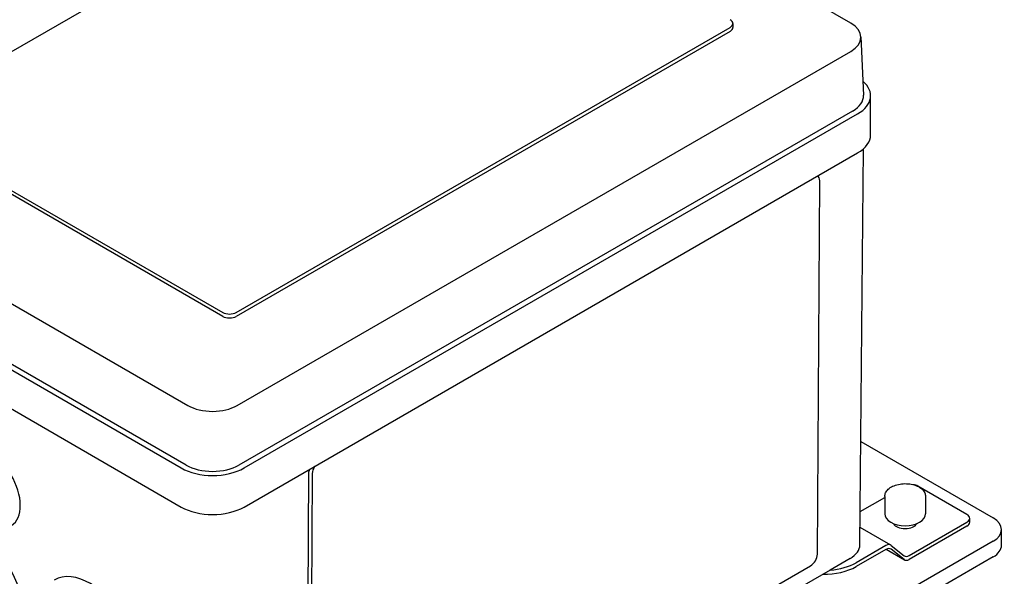
# Model space of a CAD drawing. Units: millimetres. Extents: x 141 to 1900, y 18 to 2476.
# Drawn here: x 653 to 896, y 1967 to 2104 of the extents above; entities that cross this region are included whole.
import ezdxf

# ---------------------------------------------------------------- set-up
doc = ezdxf.new("R2010")
doc.units = ezdxf.units.MM
doc.header["$LTSCALE"] = 9.090909
doc.layers.add('Visible Edges(Hillmar_metric)', color=7, linetype='Continuous', lineweight=25)

msp = doc.modelspace()

# ---------------------------------------------------------------- linework, layer by layer
at = {"layer": 'Visible Edges(Hillmar_metric)'}
for p, q in [((858.327, 2103.307), (748.519, 2166.7)), ((744.946, 2150.453), (622.938, 2080.012)), ((706.505, 2031.767), (828.513, 2102.208)), ((829.205, 2103.173), (829.205, 2102.208)), ((828.513, 2101.243), (706.505, 2030.802)), ((860.843, 2099.919), (861.462, 2085.453)), ((706.736, 2008.765), (858.327, 2096.286)), ((863.238, 2075.672), (863.237, 2085.322)), ((858.765, 2081.559), (707.174, 1994.038)), ((708.427, 1993.314), (860.018, 2080.835)), ((622.938, 2078.082), (703.162, 2031.767)), ((703.162, 2030.802), (622.938, 2077.117)), ((584.768, 2072.158), (694.575, 2008.765)), ((708.428, 1983.664), (860.018, 2071.185)), ((860.601, 1974.327), (861.435, 2072.191)), ((850.17, 2065.409), (850.092, 2065.455)), ((850.089, 1972.023), (850.647, 2064.334)), ((583.077, 2056.707), (692.884, 1993.314)), ((694.137, 1994.037), (584.33, 2057.431)), ((583.077, 2047.058), (692.884, 1983.664)), ((860.819, 1999.847), (893.49, 1980.985)), ((723.903, 1900.141), (724.461, 1992.452)), ((725.297, 1991.963), (724.739, 1899.652)), ((887.013, 1981.829), (874.896, 1988.825)), ((860.671, 1982.542), (866.739, 1986.045)), ((866.739, 1986.292), (866.739, 1981.95)), ((876.785, 1986.292), (876.785, 1981.95)), ((887.706, 1979.9), (887.706, 1980.864)), ((868.195, 1974.259), (860.638, 1978.623)), ((872.779, 1971.682), (887.013, 1979.9)), ((887.013, 1978.935), (872.779, 1970.717)), ((895.567, 1974.231), (895.567, 1978.09)), ((893.49, 1975.196), (679.558, 1851.682)), ((867.013, 1974.142), (859.645, 1969.888)), ((867.013, 1973.177), (859.645, 1968.923)), ((867.074, 1973.211), (871.598, 1970.6)), ((868.294, 1974.192), (871.499, 1971.632)), ((871.499, 1970.667), (868.294, 1973.227)), ((893.49, 1971.336), (679.558, 1847.822)), ((858.155, 1970.941), (853.205, 1968.084)), ((853.205, 1968.084), (711.514, 1886.278)), ((726.398, 1898.694), (848.407, 1969.135))]:
    msp.add_line(p, q, dxfattribs=at)
for centre, major_axis, ratio, start_param, end_param in [((826.842, 2103.173), (2.364, 0), 0.577334, 5.497773, 7.0685693), ((826.842, 2102.208), (2.364, 0), 0.577334, 5.497773, 6.2831853), ((852.246, 2099.796), (8.599, 0), 0.577334, 5.497773, 7.0685693), ((852.246, 2085.322), (10.991, 0), 0.577334, 5.497773, 6.8837663), ((852.246, 2085.322), (9.218, 0), 0.577334, 5.497773, 6.3078795), ((852.247, 2075.672), (10.991, 0), 0.577334, 5.497773, 6.2831853), ((848.976, 2063.369), (1.194, 2.04), 0.573322, 5.5012396, 6.3519568), ((704.834, 2032.732), (2.364, 0), 0.577334, 3.9269767, 5.497773), ((704.834, 2031.767), (-2.364, 0), 0.577334, 0.785384, 2.3561804), ((700.655, 2012.275), (-8.599, 0), 0.577334, 0.785384, 2.3561804), ((645.425, 1988.553), (-5.523, 9.434), 0.5733057, 3.1415927, 6.2831853), ((700.656, 1997.801), (10.991, 0), 0.577334, 3.9269767, 5.497773), ((700.656, 1997.801), (-9.218, 0), 0.577334, 0.785384, 2.3561804), ((726.132, 1993.417), (1.194, 2.04), 0.573322, 2.1123833, 2.3596469), ((726.968, 1992.928), (-1.194, -2.04), 0.573322, 4.6505224, 5.5012396), ((873.225, 1987.86), (-2.364, 0), 0.577334, 3.9269767, 4.4829846), ((700.656, 1988.151), (10.991, 0), 0.577334, 3.9269767, 5.497773), ((871.762, 1981.95), (5.023, 0), 0.577334, 3.1415927, 6.2831853), ((885.342, 1980.864), (2.364, 0), 0.577334, 5.497773, 7.0685693), ((888.476, 1978.09), (7.091, 0), 0.577334, 5.497773, 7.0685693), ((871.762, 1980.02), (-2.955, 0), 0.577334, 0.2728998, 2.8686928), ((885.342, 1979.899), (2.364, 0), 0.577334, 5.497773, 6.2831853), ((645.571, 1964.514), (-5.523, 9.434), 0.5733057, 3.7857976, 6.2831853), ((852.249, 1974.351), (8.352, 0), 0.577334, 5.497773, 6.2782489), ((867.013, 1972.212), (1.182, 2.047), 0.5773666, 6.1959047, 7.0685693), ((867.013, 1971.248), (1.182, 2.047), 0.5773666, 6.1959047, 7.0685693), ((888.476, 1974.23), (7.091, 0), 0.577334, 5.497773, 6.2831853), ((848.418, 1971.058), (1.194, 2.04), 0.573322, 3.9304433, 5.5012396), ((872.779, 1973.612), (-1.182, -2.047), 0.5773666, 6.1959047, 7.0685693), ((872.779, 1972.647), (-1.182, -2.047), 0.5773666, 6.1959047, 7.0685693), ((670.642, 1950.041), (-9.105, 15.554), 0.5733057, 3.1415927, 6.2831853), ((851.915, 1973.386), (10.932, 0), 0.577334, 4.6713377, 5.497773), ((851.915, 1974.351), (10.932, 0), 0.577334, 4.8306681, 5.497773)]:
    msp.add_ellipse(centre, major_axis=major_axis, ratio=ratio, start_param=start_param, end_param=end_param, dxfattribs=at)
msp.add_open_spline([(866.739, 1986.292), (866.739, 1986.606), (866.812, 1986.918), (867.093, 1987.52), (867.31, 1987.806), (867.883, 1988.346), (868.255, 1988.591), (869.108, 1989.001), (869.593, 1989.161), (870.614, 1989.379), (871.15, 1989.436), (872.221, 1989.446), (872.756, 1989.399), (873.781, 1989.203), (874.269, 1989.054), (875.155, 1988.659), (875.552, 1988.413), (876.196, 1987.837), (876.449, 1987.508), (876.722, 1986.873), (876.785, 1986.583), (876.785, 1986.292)], degree=3, knots=[3.9269767, 3.9269767, 3.9269767, 3.9269767, 4.1895813, 4.1895813, 4.476414, 4.476414, 4.8042454, 4.8042454, 5.1444442, 5.1444442, 5.4819853, 5.4819853, 5.8177905, 5.8177905, 6.1550364, 6.1550364, 6.4951862, 6.4951862, 6.8251605, 6.8251605, 7.0685693, 7.0685693, 7.0685693, 7.0685693], dxfattribs=at)

doc.saveas('drawing.dxf')
